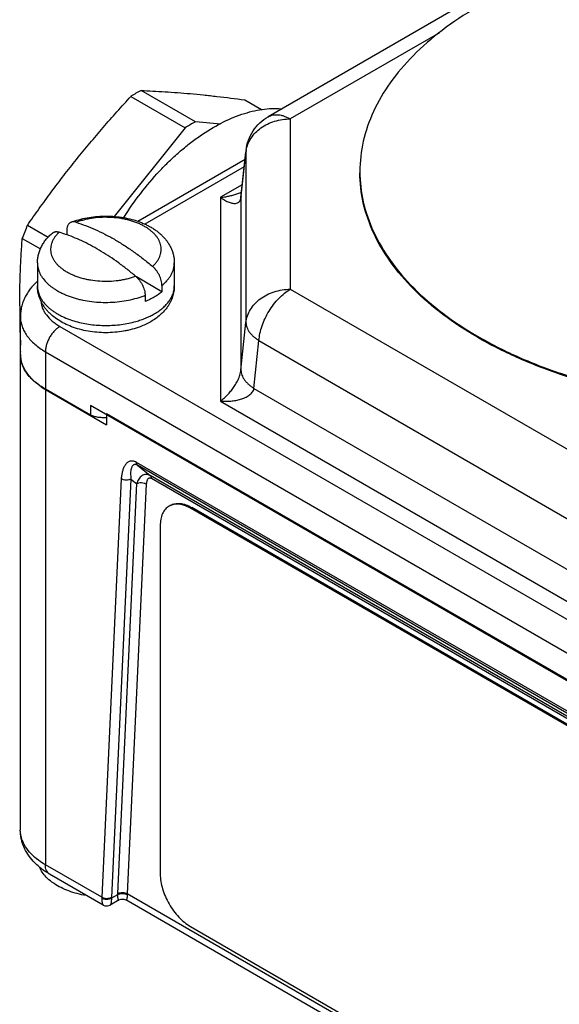
# Model space of a CAD drawing. Units: inches. Extents: x 0.4 to 16.6, y 0.6 to 10.4.
# Drawn here: x 12.5 to 13.2, y 7.3 to 8.8 of the extents above; entities that cross this region are included whole.
import ezdxf

# ---------------------------------------------------------------- set-up
doc = ezdxf.new("R2010")
doc.units = ezdxf.units.IN
doc.header["$LTSCALE"] = 0.935
doc.header["$MEASUREMENT"] = 0
doc.layers.get('0').update_dxf_attribs({"linetype": 'CONTINUOUS'})
doc.layers.add('02___PRT_ALL_AXES', color=7, linetype='CONTINUOUS')

msp = doc.modelspace()

# ---------------------------------------------------------------- linework, layer by layer
at = {"color": 7, "linetype": 'CONTINUOUS'}
for p, q in [((13.2472, 8.8656), (12.8217, 8.6199)), ((13.0719, 8.7424), (12.8542, 8.6167)), ((12.7155, 8.6124), (12.6361, 8.6582)), ((12.6214, 8.6497), (12.7008, 8.6039)), ((12.7876, 8.6447), (12.8122, 8.6304)), ((12.7525, 8.6091), (12.7155, 8.6124)), ((12.8542, 8.6167), (12.8542, 8.368)), ((12.7008, 8.6039), (12.5966, 8.4743)), ((12.7821, 8.502), (12.7894, 8.5683)), ((12.7823, 8.5045), (12.7895, 8.5707)), ((12.7895, 8.5707), (12.7894, 8.5683)), ((12.7894, 8.5683), (12.7894, 8.3195)), ((12.7881, 8.5575), (12.6316, 8.4672)), ((12.7869, 8.5467), (12.6418, 8.4629)), ((12.784, 8.5206), (12.7522, 8.5023)), ((12.7522, 8.5023), (12.7522, 8.2048)), ((12.7823, 8.5045), (12.7821, 8.502)), ((12.7821, 8.502), (12.7821, 8.2498)), ((12.5002, 8.4438), (12.47, 8.4613)), ((12.5275, 8.4539), (12.5275, 8.4478)), ((12.4626, 8.4423), (12.4892, 8.427)), ((12.6667, 8.3644), (12.6293, 8.386)), ((12.6667, 8.3735), (12.6667, 8.3644)), ((12.8542, 8.368), (13.9727, 7.7222)), ((12.642, 8.3592), (12.642, 8.3501)), ((12.4602, 8.2727), (12.4599, 8.3277)), ((12.5177, 8.3138), (14.1193, 7.3891)), ((12.7821, 8.2498), (12.7894, 8.3195)), ((12.8011, 8.2233), (12.8084, 8.2931)), ((12.8084, 8.2931), (13.9269, 7.6473)), ((12.4597, 8.2729), (12.4597, 7.5789)), ((12.4964, 8.2769), (12.4966, 8.222)), ((12.4964, 8.2769), (14.098, 7.3523)), ((12.8011, 8.2233), (13.9239, 7.5751)), ((12.4963, 8.2219), (12.4963, 7.5278)), ((12.5625, 8.184), (12.4966, 8.222)), ((12.5625, 8.1983), (12.5625, 8.184)), ((14.0323, 7.3497), (12.5625, 8.1983)), ((12.7522, 8.2048), (13.9305, 7.5245)), ((13.9648, 7.3444), (12.6294, 8.1153)), ((12.6311, 8.111), (12.6495, 8.096)), ((13.9665, 7.3401), (12.6311, 8.111)), ((13.9746, 7.3311), (12.6495, 8.096)), ((12.6072, 8.0913), (12.5788, 7.4803)), ((12.6214, 8.0909), (12.5929, 7.4798)), ((12.6297, 8.0842), (12.6018, 7.4858)), ((12.6438, 8.0837), (12.6159, 7.4853)), ((12.6214, 8.0909), (12.6297, 8.0842)), ((13.9772, 7.3262), (12.6512, 8.0917)), ((12.7083, 8.0484), (12.7101, 8.0494)), ((13.9423, 7.336), (12.7083, 8.0484)), ((13.9441, 7.337), (12.7101, 8.0494)), ((12.6641, 8.0228), (12.6641, 7.5141)), ((12.5788, 7.4803), (12.4963, 7.5278)), ((12.5807, 7.469), (12.5026, 7.5141)), ((12.6039, 7.4765), (12.5909, 7.469)), ((12.6017, 7.4841), (12.5929, 7.479)), ((14.012, 6.6692), (12.6137, 7.4765)), ((14.0115, 6.6796), (12.6159, 7.4853)), ((12.5808, 7.4689), (12.5808, 7.4689)), ((12.5908, 7.4689), (12.5908, 7.4689)), ((12.7083, 7.4376), (13.9423, 6.7252))]:
    msp.add_line(p, q, dxfattribs=at)
for points in [[(12.6038, 7.4764), (12.6069, 7.4776), (12.611, 7.4775), (12.6138, 7.4764)], [(12.5808, 7.4689), (12.5832, 7.4679), (12.5872, 7.4677), (12.5908, 7.4689)]]:
    msp.add_lwpolyline(points, dxfattribs=at)
for centre, radius, start, end in [((12.7551, 8.4352), 0.2528, 118.0733, 121.9264), ((12.832, 8.3936), 0.2479, 118.0352, 121.9645), ((12.8326, 8.5636), 0.0435, 170.7061, 173.8795), ((12.8651, 8.2971), 0.4279, 157.4319, 160.1564), ((12.4461, 8.2245), 0.2376, 69.9809, 72.7506), ((13.7376, 8.3436), 1.2788, 180.0035, 180.7135), ((13.8747, 8.3462), 1.416, 180.7475, 182.4269), ((12.5776, 8.4514), 0.1354, 251.4967, 254.2977), ((12.5411, 7.6088), 0.0924, 231.3525, 232.0737), ((12.6056, 7.4794), 0.0269, 178.2267, 180.8773), ((12.6106, 7.479), 0.0177, 177.3149, 179.9769), ((12.6374, 7.4841), 0.0357, 177.3231, 179.9771), ((12.6423, 7.4837), 0.0265, 176.4026, 179.0451)]:
    msp.add_arc(centre, radius, start, end, dxfattribs=at)
for points, knots in [([(13.2468, 8.8337), (13.2254, 8.8264), (13.1841, 8.8103), (13.1268, 8.7811), (13.0764, 8.7479), (13.0337, 8.711), (12.9996, 8.6712), (12.9746, 8.6289), (12.9593, 8.5849), (12.9558, 8.5547), (12.9558, 8.5399)], [0, 0, 0, 0, 0.154812, 0.301186, 0.438315, 0.565908, 0.684318, 0.794678, 0.898978, 1, 1, 1, 1]), ([(12.6361, 8.6582), (12.6419, 8.658), (12.6536, 8.6575), (12.6713, 8.6565), (12.6895, 8.6552), (12.7082, 8.6537), (12.7274, 8.6518), (12.754, 8.6489), (12.7741, 8.6464), (12.7876, 8.6447)], [0, 0, 0, 0, 0.113808, 0.230514, 0.350437, 0.473795, 0.600635, 0.730821, 1, 1, 1, 1]), ([(12.47, 8.4613), (12.4757, 8.4695), (12.4872, 8.4858), (12.5049, 8.51), (12.5231, 8.5341), (12.5418, 8.5578), (12.561, 8.5812), (12.5807, 8.6043), (12.6009, 8.6272), (12.6145, 8.6422), (12.6214, 8.6497)], [0, 0, 0, 0, 0.123769, 0.247882, 0.372363, 0.497225, 0.622455, 0.748024, 0.873888, 1, 1, 1, 1]), ([(12.6108, 8.4727), (12.6186, 8.4849), (12.6349, 8.5082), (12.6577, 8.5352), (12.677, 8.5549), (12.6918, 8.5684), (12.7068, 8.5809), (12.7268, 8.5956), (12.7519, 8.6109), (12.7778, 8.6221), (12.7982, 8.628), (12.8128, 8.6309), (12.8271, 8.6322), (12.8364, 8.6321), (12.8409, 8.6317)], [0, 0, 0, 0, 0.147951, 0.292492, 0.362844, 0.431581, 0.498486, 0.563375, 0.686435, 0.800025, 0.853278, 0.904241, 0.953069, 1, 1, 1, 1]), ([(12.7895, 8.5707), (12.7901, 8.5758), (12.7924, 8.5858), (12.7992, 8.5995), (12.8091, 8.6113), (12.8173, 8.6174), (12.8217, 8.6199)], [0, 0, 0, 0, 0.249989, 0.499963, 0.749956, 1, 1, 1, 1]), ([(12.7897, 8.5706), (12.7902, 8.5738), (12.792, 8.5801), (12.7966, 8.589), (12.8031, 8.597), (12.8113, 8.6039), (12.8207, 8.6095), (12.8349, 8.615), (12.8464, 8.6167), (12.8542, 8.6167)], [0, 0, 0, 0, 0.112498, 0.227813, 0.347009, 0.470654, 0.598647, 0.730358, 1, 1, 1, 1]), ([(12.8217, 8.6199), (12.8227, 8.6205), (12.825, 8.6216), (12.8286, 8.6226), (12.8326, 8.623), (12.8367, 8.6229), (12.8409, 8.6222), (12.8453, 8.6209), (12.8498, 8.6191), (12.8527, 8.6175), (12.8542, 8.6167)], [0, 0, 0, 0, 0.108017, 0.218075, 0.332002, 0.45134, 0.577261, 0.71058, 0.851574, 1, 1, 1, 1]), ([(12.9558, 8.5399), (12.9558, 8.525), (12.9593, 8.4947), (12.9748, 8.4505), (13, 8.408), (13.0344, 8.368), (13.0774, 8.3311), (13.1282, 8.2978), (13.1859, 8.2686), (13.2728, 8.2351), (13.3924, 8.2068), (13.5429, 8.1952), (13.6935, 8.2058), (13.7912, 8.2281), (13.8375, 8.2432)], [0, 0, 0, 0, 0.042924, 0.087251, 0.134174, 0.184539, 0.238826, 0.297182, 0.359476, 0.425356, 0.565542, 0.712379, 0.859371, 1, 1, 1, 1]), ([(13.8375, 8.2416), (13.7912, 8.2265), (13.6935, 8.2042), (13.5429, 8.1936), (13.3924, 8.2052), (13.2728, 8.2335), (13.1859, 8.267), (13.1282, 8.2962), (13.0774, 8.3295), (13.0344, 8.3664), (13, 8.4064), (12.9748, 8.4488), (12.9593, 8.493), (12.9558, 8.5234), (12.9558, 8.5382)], [0, 0, 0, 0, 0.140629, 0.287621, 0.434458, 0.574644, 0.640524, 0.702818, 0.761174, 0.815461, 0.865826, 0.912749, 0.957076, 1, 1, 1, 1]), ([(12.7522, 8.5023), (12.7549, 8.5025), (12.7595, 8.503), (12.766, 8.5043), (12.7718, 8.5058), (12.7775, 8.5077), (12.7811, 8.5092), (12.7829, 8.5101)], [0, 0, 0, 0, 0.249792, 0.437825, 0.625833, 0.813429, 1, 1, 1, 1]), ([(12.7522, 8.5023), (12.7542, 8.5007), (12.7573, 8.4986), (12.7616, 8.4964), (12.7637, 8.4954), (12.7647, 8.495)], [0, 0, 0, 0, 0.523847, 0.768537, 1, 1, 1, 1]), ([(12.7647, 8.495), (12.7657, 8.4947), (12.7675, 8.4941), (12.7703, 8.4935), (12.773, 8.4933), (12.7756, 8.4936), (12.7776, 8.4944), (12.7789, 8.4953), (12.7799, 8.4963), (12.7807, 8.4974), (12.7814, 8.4987), (12.7818, 8.5003), (12.782, 8.5014), (12.7821, 8.502)], [0, 0, 0, 0, 0.135224, 0.262736, 0.382695, 0.496186, 0.60646, 0.662398, 0.720327, 0.781641, 0.847897, 0.920495, 1, 1, 1, 1]), ([(12.5338, 8.4658), (12.5375, 8.4673), (12.5452, 8.4698), (12.5572, 8.4726), (12.5696, 8.4743), (12.5822, 8.475), (12.5948, 8.4747), (12.6074, 8.4734), (12.6195, 8.471), (12.6311, 8.4677), (12.6403, 8.464), (12.6472, 8.4606), (12.6521, 8.4578), (12.6568, 8.4548), (12.6612, 8.4515), (12.6653, 8.448), (12.6691, 8.4442), (12.6725, 8.4402), (12.6756, 8.436), (12.6783, 8.4315), (12.6806, 8.4268), (12.6824, 8.4219), (12.6837, 8.4169), (12.6846, 8.4118), (12.6847, 8.4083), (12.6847, 8.4066)], [0, 0, 0, 0, 0.06439, 0.130514, 0.197938, 0.266122, 0.334433, 0.402236, 0.468939, 0.534058, 0.597272, 0.628131, 0.658489, 0.688369, 0.717808, 0.746853, 0.775562, 0.804004, 0.832234, 0.860321, 0.888315, 0.916268, 0.94418, 0.972058, 1, 1, 1, 1]), ([(12.6529, 8.4014), (12.6541, 8.4025), (12.6558, 8.4042), (12.6578, 8.4065), (12.6596, 8.4089), (12.6616, 8.412), (12.6635, 8.4158), (12.6645, 8.4191), (12.6651, 8.4217), (12.6655, 8.4243), (12.6656, 8.4276), (12.6651, 8.4316), (12.6641, 8.4355), (12.6625, 8.4393), (12.6603, 8.4431), (12.6576, 8.4467), (12.6543, 8.4502), (12.6506, 8.4535), (12.6464, 8.4566), (12.6418, 8.4595), (12.6368, 8.4622), (12.6314, 8.4646), (12.6257, 8.4667), (12.6196, 8.4686), (12.6134, 8.4701), (12.6047, 8.4718), (12.5935, 8.473), (12.5799, 8.4732), (12.5687, 8.4723), (12.5599, 8.4709), (12.5535, 8.4695), (12.5473, 8.4678), (12.5433, 8.4665), (12.5414, 8.4658)], [0, 0, 0, 0, 0.027601, 0.040918, 0.05392, 0.079031, 0.103118, 0.126408, 0.137843, 0.149183, 0.171717, 0.194344, 0.217378, 0.241105, 0.265767, 0.291556, 0.318609, 0.347014, 0.376807, 0.407986, 0.44051, 0.474307, 0.50928, 0.545308, 0.582251, 0.619957, 0.696955, 0.774906, 0.852334, 0.890405, 0.927813, 0.964404, 1, 1, 1, 1]), ([(12.5338, 8.4658), (12.5333, 8.4656), (12.5324, 8.4651), (12.5311, 8.4642), (12.53, 8.463), (12.5291, 8.4615), (12.5284, 8.4599), (12.5279, 8.458), (12.5276, 8.456), (12.5275, 8.4546), (12.5275, 8.4539)], [0, 0, 0, 0, 0.109497, 0.219438, 0.332314, 0.450331, 0.575191, 0.708093, 0.849718, 1, 1, 1, 1]), ([(12.5414, 8.4658), (12.5407, 8.466), (12.5394, 8.4663), (12.5374, 8.4665), (12.5355, 8.4663), (12.5344, 8.466), (12.5338, 8.4658)], [0, 0, 0, 0, 0.272742, 0.528363, 0.769317, 1, 1, 1, 1]), ([(12.5414, 8.4658), (12.546, 8.4643), (12.5553, 8.4611), (12.5693, 8.4554), (12.5833, 8.4486), (12.5973, 8.441), (12.6114, 8.4324), (12.6254, 8.4229), (12.6393, 8.4126), (12.6483, 8.4052), (12.6529, 8.4014)], [0, 0, 0, 0, 0.112463, 0.228603, 0.348425, 0.471889, 0.598914, 0.729381, 0.863138, 1, 1, 1, 1]), ([(12.4588, 8.3436), (12.4588, 8.3519), (12.459, 8.3686), (12.4597, 8.3934), (12.4609, 8.418), (12.462, 8.4342), (12.4626, 8.4423)], [0, 0, 0, 0, 0.254148, 0.505387, 0.753909, 1, 1, 1, 1]), ([(12.4847, 8.4066), (12.4847, 8.4087), (12.4849, 8.4118), (12.4856, 8.4159), (12.4865, 8.4199), (12.488, 8.4249), (12.4906, 8.4306), (12.4938, 8.436), (12.4976, 8.4411), (12.5019, 8.4458), (12.505, 8.4487), (12.5067, 8.4501)], [0, 0, 0, 0, 0.123852, 0.185705, 0.247605, 0.371506, 0.49559, 0.620124, 0.745444, 0.871915, 1, 1, 1, 1]), ([(12.5166, 8.4515), (12.5154, 8.4504), (12.5137, 8.4487), (12.5117, 8.4463), (12.5098, 8.444), (12.5079, 8.4409), (12.506, 8.4371), (12.5049, 8.4338), (12.5044, 8.4312), (12.504, 8.4286), (12.5039, 8.4253), (12.5044, 8.4213), (12.5054, 8.4174), (12.507, 8.4135), (12.5092, 8.4098), (12.5119, 8.4062), (12.5151, 8.4027), (12.5188, 8.3994), (12.523, 8.3963), (12.5277, 8.3934), (12.5327, 8.3907), (12.5381, 8.3883), (12.5438, 8.3862), (12.5498, 8.3843), (12.5561, 8.3828), (12.5648, 8.3811), (12.576, 8.3799), (12.5895, 8.3797), (12.6008, 8.3806), (12.6096, 8.382), (12.616, 8.3834), (12.6222, 8.3851), (12.6262, 8.3864), (12.6281, 8.3871)], [0, 0, 0, 0, 0.027601, 0.040918, 0.05392, 0.079031, 0.103118, 0.126408, 0.137843, 0.149183, 0.171717, 0.194344, 0.217378, 0.241105, 0.265767, 0.291556, 0.318609, 0.347014, 0.376807, 0.407986, 0.44051, 0.474307, 0.50928, 0.545308, 0.582251, 0.619957, 0.696955, 0.774906, 0.852334, 0.890405, 0.927813, 0.964404, 1, 1, 1, 1]), ([(12.5067, 8.4501), (12.507, 8.4504), (12.5076, 8.4508), (12.5087, 8.4514), (12.5099, 8.4518), (12.5111, 8.4521), (12.5124, 8.4522), (12.5138, 8.4521), (12.5152, 8.4519), (12.5161, 8.4516), (12.5166, 8.4515)], [0, 0, 0, 0, 0.116465, 0.232554, 0.349875, 0.469921, 0.594028, 0.723297, 0.858499, 1, 1, 1, 1]), ([(12.6281, 8.3871), (12.624, 8.3906), (12.6158, 8.3972), (12.6033, 8.4067), (12.5907, 8.4154), (12.5781, 8.4234), (12.5654, 8.4307), (12.5528, 8.4372), (12.5402, 8.4429), (12.5317, 8.4463), (12.5275, 8.4478)], [0, 0, 0, 0, 0.135475, 0.268201, 0.398025, 0.52482, 0.648479, 0.768924, 0.886104, 1, 1, 1, 1]), ([(12.4847, 8.4066), (12.4847, 8.4053), (12.4849, 8.4026), (12.4856, 8.3987), (12.4868, 8.3948), (12.4884, 8.391), (12.4904, 8.3872), (12.4939, 8.3822), (12.4981, 8.3776), (12.503, 8.3733), (12.5071, 8.3701), (12.5116, 8.3672), (12.5164, 8.3644), (12.5215, 8.3618), (12.5269, 8.3594), (12.5326, 8.3573), (12.5385, 8.3553), (12.5447, 8.3536), (12.5532, 8.3517), (12.5641, 8.3499), (12.5776, 8.3488), (12.5912, 8.3488), (12.6046, 8.3498), (12.6177, 8.3519), (12.6282, 8.3545), (12.6362, 8.357), (12.6401, 8.3585), (12.642, 8.3592)], [0, 0, 0, 0, 0.02133, 0.042857, 0.064766, 0.08723, 0.110395, 0.134387, 0.185161, 0.212104, 0.240105, 0.269166, 0.29927, 0.330381, 0.36245, 0.395417, 0.429208, 0.463741, 0.498924, 0.570836, 0.644119, 0.717882, 0.791216, 0.863222, 0.933067, 0.966952, 1, 1, 1, 1]), ([(12.6667, 8.3735), (12.6667, 8.3741), (12.6667, 8.3753), (12.6664, 8.3778), (12.6658, 8.381), (12.6645, 8.3848), (12.6629, 8.3886), (12.6608, 8.3922), (12.6584, 8.3956), (12.6558, 8.3987), (12.6539, 8.4006), (12.6529, 8.4014)], [0, 0, 0, 0, 0.054897, 0.112022, 0.23199, 0.358121, 0.48821, 0.619831, 0.750519, 0.877952, 1, 1, 1, 1]), ([(12.6667, 8.3735), (12.6681, 8.3747), (12.6708, 8.3771), (12.6745, 8.381), (12.6776, 8.385), (12.6802, 8.3892), (12.6822, 8.3934), (12.6837, 8.3978), (12.6845, 8.4022), (12.6847, 8.4051), (12.6847, 8.4066)], [0, 0, 0, 0, 0.142342, 0.278661, 0.409163, 0.534386, 0.655081, 0.77217, 0.886734, 1, 1, 1, 1]), ([(12.6281, 8.3871), (12.6291, 8.3863), (12.631, 8.3844), (12.6337, 8.3813), (12.6361, 8.3779), (12.6381, 8.3743), (12.6398, 8.3705), (12.641, 8.3667), (12.6417, 8.3635), (12.6419, 8.361), (12.642, 8.3598), (12.642, 8.3592)], [0, 0, 0, 0, 0.122048, 0.249481, 0.380169, 0.51179, 0.641879, 0.76801, 0.887978, 0.945103, 1, 1, 1, 1]), ([(12.4846, 8.3797), (12.4809, 8.3763), (12.4757, 8.3708), (12.47, 8.3626), (12.4664, 8.3562), (12.4635, 8.3494), (12.4614, 8.3423), (12.4601, 8.335), (12.4599, 8.3301), (12.4599, 8.3277)], [0, 0, 0, 0, 0.254145, 0.379482, 0.504223, 0.628409, 0.752105, 0.875728, 1, 1, 1, 1]), ([(12.5346, 8.3134), (12.5311, 8.3147), (12.5244, 8.3176), (12.515, 8.323), (12.5078, 8.3282), (12.5027, 8.3329), (12.4992, 8.3366), (12.496, 8.3405), (12.4931, 8.3446), (12.4906, 8.349), (12.4885, 8.3535), (12.4869, 8.3582), (12.4856, 8.363), (12.4849, 8.3679), (12.4847, 8.3713), (12.4847, 8.3729)], [0, 0, 0, 0, 0.134905, 0.26565, 0.392593, 0.454899, 0.516567, 0.577708, 0.638466, 0.698951, 0.759279, 0.819522, 0.879656, 0.939743, 1, 1, 1, 1]), ([(12.4847, 8.3729), (12.4847, 8.3717), (12.4849, 8.3691), (12.4855, 8.3654), (12.4866, 8.3616), (12.4881, 8.3579), (12.49, 8.3543), (12.4931, 8.3495), (12.497, 8.345), (12.5015, 8.3408), (12.5053, 8.3377), (12.5095, 8.3348), (12.5139, 8.3321), (12.5187, 8.3295), (12.5255, 8.3263), (12.5309, 8.3242), (12.5346, 8.323)], [0, 0, 0, 0, 0.050265, 0.100955, 0.152477, 0.205205, 0.259469, 0.315547, 0.433878, 0.49651, 0.561522, 0.628935, 0.698725, 0.770836, 0.845176, 1, 1, 1, 1]), ([(12.6847, 8.3729), (12.6847, 8.3716), (12.6846, 8.3689), (12.6841, 8.3649), (12.6833, 8.361), (12.6822, 8.3571), (12.6808, 8.3533), (12.6792, 8.3497), (12.6772, 8.3461), (12.6743, 8.3416), (12.6701, 8.3362), (12.6642, 8.3304), (12.6575, 8.3251), (12.6528, 8.3221), (12.6503, 8.3207)], [0, 0, 0, 0, 0.061277, 0.122408, 0.183555, 0.244779, 0.306059, 0.367397, 0.428867, 0.490524, 0.614663, 0.740519, 0.868818, 1, 1, 1, 1]), ([(12.6554, 8.3321), (12.6577, 8.3334), (12.662, 8.3361), (12.6679, 8.3407), (12.6729, 8.3455), (12.6772, 8.3506), (12.6805, 8.356), (12.6826, 8.3607), (12.6837, 8.3644), (12.6843, 8.3672), (12.6847, 8.3701), (12.6847, 8.372), (12.6847, 8.3729)], [0, 0, 0, 0, 0.148545, 0.289456, 0.422647, 0.548537, 0.667876, 0.781792, 0.837227, 0.891911, 0.946085, 1, 1, 1, 1]), ([(12.7894, 8.3195), (12.7898, 8.3228), (12.7912, 8.3294), (12.7956, 8.3386), (12.802, 8.3471), (12.8102, 8.3544), (12.8198, 8.3603), (12.8306, 8.3647), (12.8422, 8.3674), (12.8501, 8.368), (12.8542, 8.368)], [0, 0, 0, 0, 0.112268, 0.227224, 0.345999, 0.469335, 0.597211, 0.729009, 0.863786, 1, 1, 1, 1]), ([(12.8084, 8.2931), (12.8086, 8.2966), (12.8097, 8.3039), (12.8128, 8.3148), (12.8172, 8.3257), (12.8229, 8.3362), (12.8296, 8.346), (12.8372, 8.3548), (12.8453, 8.3622), (12.8512, 8.3663), (12.8542, 8.368)], [0, 0, 0, 0, 0.117398, 0.242496, 0.37268, 0.505192, 0.636992, 0.765087, 0.886869, 1, 1, 1, 1]), ([(12.6554, 8.3566), (12.6533, 8.3554), (12.6489, 8.353), (12.6443, 8.351), (12.642, 8.3501)], [0, 0, 0, 0, 0.490052, 1, 1, 1, 1]), ([(12.6667, 8.3644), (12.665, 8.3629), (12.6613, 8.3602), (12.6575, 8.3578), (12.6554, 8.3566)], [0, 0, 0, 0, 0.48815, 1, 1, 1, 1]), ([(12.49, 8.3501), (12.4901, 8.3484), (12.4906, 8.345), (12.4922, 8.34), (12.4947, 8.3351), (12.499, 8.3286), (12.5049, 8.3226), (12.5118, 8.3174), (12.5156, 8.3149), (12.5177, 8.3138)], [0, 0, 0, 0, 0.107796, 0.218202, 0.332772, 0.452741, 0.711906, 0.852415, 1, 1, 1, 1]), ([(12.4599, 8.3277), (12.4599, 8.3253), (12.4603, 8.3206), (12.4622, 8.3135), (12.4652, 8.3067), (12.4694, 8.3), (12.4747, 8.2936), (12.481, 8.2876), (12.4883, 8.2819), (12.4936, 8.2785), (12.4964, 8.2769)], [0, 0, 0, 0, 0.107995, 0.218072, 0.332065, 0.451467, 0.577402, 0.710633, 0.851551, 1, 1, 1, 1]), ([(12.6286, 8.321), (12.631, 8.3217), (12.6358, 8.3232), (12.6428, 8.3258), (12.6493, 8.3287), (12.6535, 8.3309), (12.6554, 8.3321)], [0, 0, 0, 0, 0.262177, 0.516789, 0.763024, 1, 1, 1, 1]), ([(12.5177, 8.3138), (12.5162, 8.3129), (12.5133, 8.3109), (12.5094, 8.3072), (12.5057, 8.3028), (12.5025, 8.2979), (12.4999, 8.2927), (12.4979, 8.2874), (12.4967, 8.2821), (12.4964, 8.2786), (12.4964, 8.2769)], [0, 0, 0, 0, 0.114124, 0.237481, 0.367192, 0.500272, 0.633315, 0.762915, 0.886097, 1, 1, 1, 1]), ([(12.6348, 8.3134), (12.6309, 8.3119), (12.625, 8.31), (12.6169, 8.308), (12.6085, 8.3064), (12.5977, 8.305), (12.5847, 8.3044), (12.5716, 8.305), (12.5588, 8.3066), (12.5464, 8.3094), (12.5384, 8.3119), (12.5346, 8.3134)], [0, 0, 0, 0, 0.121029, 0.182836, 0.245374, 0.372087, 0.500053, 0.628015, 0.754709, 0.878998, 1, 1, 1, 1]), ([(12.5409, 8.321), (12.5443, 8.3201), (12.5514, 8.3184), (12.5623, 8.3165), (12.5734, 8.3154), (12.5847, 8.3151), (12.596, 8.3154), (12.6072, 8.3165), (12.618, 8.3184), (12.6251, 8.3201), (12.6286, 8.321)], [0, 0, 0, 0, 0.121282, 0.245723, 0.372315, 0.5, 0.627684, 0.754276, 0.878717, 1, 1, 1, 1]), ([(12.6503, 8.3207), (12.6478, 8.3192), (12.6428, 8.3166), (12.6375, 8.3144), (12.6348, 8.3134)], [0, 0, 0, 0, 0.493595, 1, 1, 1, 1]), ([(12.7894, 8.3195), (12.7894, 8.3183), (12.7896, 8.316), (12.7906, 8.3124), (12.7922, 8.3089), (12.7943, 8.3055), (12.7971, 8.3021), (12.8004, 8.2989), (12.8041, 8.2959), (12.8069, 8.294), (12.8084, 8.2931)], [0, 0, 0, 0, 0.103519, 0.210778, 0.323392, 0.442688, 0.569671, 0.704965, 0.848568, 1, 1, 1, 1]), ([(12.4966, 8.222), (12.4938, 8.2237), (12.4885, 8.227), (12.4812, 8.2327), (12.4749, 8.2387), (12.4697, 8.2451), (12.4655, 8.2517), (12.4625, 8.2586), (12.4606, 8.2656), (12.4602, 8.2703), (12.4602, 8.2727)], [0, 0, 0, 0, 0.148527, 0.289408, 0.422625, 0.548574, 0.667973, 0.78195, 0.892016, 1, 1, 1, 1]), ([(12.7522, 8.2048), (12.7538, 8.206), (12.7569, 8.2086), (12.7615, 8.2129), (12.766, 8.2178), (12.7703, 8.2232), (12.7743, 8.2292), (12.7773, 8.2346), (12.7794, 8.2392), (12.7806, 8.2428), (12.7816, 8.2463), (12.782, 8.2486), (12.7821, 8.2498)], [0, 0, 0, 0, 0.10746, 0.221309, 0.340982, 0.466587, 0.5978, 0.733584, 0.802309, 0.870599, 0.937135, 1, 1, 1, 1]), ([(12.7821, 8.2498), (12.7821, 8.2486), (12.7824, 8.2462), (12.7833, 8.2427), (12.7849, 8.2392), (12.7871, 8.2357), (12.7898, 8.2324), (12.7931, 8.2292), (12.7969, 8.2261), (12.7996, 8.2242), (12.8011, 8.2233)], [0, 0, 0, 0, 0.103519, 0.210778, 0.323392, 0.442688, 0.569671, 0.704965, 0.848568, 1, 1, 1, 1]), ([(12.7522, 8.2048), (12.7547, 8.2046), (12.7585, 8.2044), (12.7635, 8.2045), (12.7684, 8.2048), (12.7745, 8.2056), (12.7804, 8.2069), (12.7849, 8.2084), (12.7881, 8.2097), (12.7912, 8.2113), (12.794, 8.2131), (12.7965, 8.2152), (12.7987, 8.2176), (12.8003, 8.2203), (12.8009, 8.2223), (12.8011, 8.2233)], [0, 0, 0, 0, 0.134007, 0.200685, 0.26699, 0.398125, 0.526962, 0.590282, 0.652675, 0.713944, 0.773964, 0.832496, 0.889515, 0.945174, 1, 1, 1, 1]), ([(12.5856, 8.1806), (12.5836, 8.1805), (12.5795, 8.1804), (12.5736, 8.1809), (12.5678, 8.1821), (12.5642, 8.1833), (12.5625, 8.184)], [0, 0, 0, 0, 0.258826, 0.51589, 0.764836, 1, 1, 1, 1]), ([(12.6294, 8.1153), (12.6286, 8.1158), (12.6269, 8.1166), (12.6243, 8.1173), (12.6219, 8.1173), (12.6197, 8.1169), (12.6176, 8.116), (12.6158, 8.1148), (12.6142, 8.1132), (12.6123, 8.1108), (12.6104, 8.1072), (12.6088, 8.1023), (12.6077, 8.097), (12.6073, 8.0933), (12.6072, 8.0913)], [0, 0, 0, 0, 0.072526, 0.138096, 0.19773, 0.253644, 0.307831, 0.361896, 0.416857, 0.473393, 0.592198, 0.719602, 0.855666, 1, 1, 1, 1]), ([(12.6311, 8.111), (12.6305, 8.1114), (12.6292, 8.112), (12.6274, 8.1122), (12.6258, 8.1119), (12.6246, 8.1112), (12.6236, 8.1101), (12.6228, 8.1089), (12.6222, 8.1075), (12.6215, 8.1055), (12.621, 8.1026), (12.6208, 8.0989), (12.6209, 8.095), (12.6212, 8.0923), (12.6214, 8.0909)], [0, 0, 0, 0, 0.078857, 0.142443, 0.195934, 0.245536, 0.295085, 0.346387, 0.400242, 0.456832, 0.578069, 0.709503, 0.850366, 1, 1, 1, 1]), ([(12.6311, 8.111), (12.6308, 8.1113), (12.6303, 8.1118), (12.6298, 8.1128), (12.6295, 8.114), (12.6294, 8.1149), (12.6294, 8.1153)], [0, 0, 0, 0, 0.218252, 0.453795, 0.713542, 1, 1, 1, 1]), ([(12.6495, 8.096), (12.6486, 8.0966), (12.6466, 8.0974), (12.6433, 8.0978), (12.6402, 8.0972), (12.6373, 8.0957), (12.6348, 8.0936), (12.6319, 8.0899), (12.6304, 8.0865), (12.6297, 8.0842)], [0, 0, 0, 0, 0.123775, 0.241862, 0.357981, 0.475254, 0.597281, 0.725535, 1, 1, 1, 1]), ([(12.6495, 8.096), (12.6498, 8.0958), (12.6503, 8.0953), (12.6508, 8.0943), (12.6511, 8.0931), (12.6512, 8.0922), (12.6512, 8.0917)], [0, 0, 0, 0, 0.218212, 0.453746, 0.713509, 1, 1, 1, 1]), ([(12.6214, 8.0909), (12.6209, 8.0906), (12.6198, 8.0901), (12.6175, 8.0895), (12.6143, 8.0892), (12.6111, 8.0897), (12.6088, 8.0905), (12.6077, 8.091), (12.6072, 8.0913)], [0, 0, 0, 0, 0.113122, 0.23576, 0.496745, 0.759533, 0.88426, 1, 1, 1, 1]), ([(12.6297, 8.0842), (12.6301, 8.0844), (12.6312, 8.0849), (12.6336, 8.0856), (12.6367, 8.0859), (12.6399, 8.0854), (12.6423, 8.0846), (12.6433, 8.084), (12.6438, 8.0837)], [0, 0, 0, 0, 0.113122, 0.23576, 0.496745, 0.759533, 0.88426, 1, 1, 1, 1]), ([(12.6512, 8.0917), (12.6509, 8.0919), (12.6504, 8.0922), (12.6495, 8.0924), (12.6487, 8.0924), (12.6477, 8.0922), (12.6466, 8.0916), (12.6456, 8.0904), (12.6448, 8.089), (12.6443, 8.0874), (12.6439, 8.0856), (12.6438, 8.0844), (12.6438, 8.0837)], [0, 0, 0, 0, 0.072477, 0.138258, 0.198126, 0.254077, 0.361973, 0.4733, 0.592106, 0.719614, 0.855727, 1, 1, 1, 1]), ([(12.6771, 8.0515), (12.675, 8.0503), (12.6712, 8.047), (12.6671, 8.0403), (12.6646, 8.032), (12.6641, 8.026), (12.6641, 8.0228)], [0, 0, 0, 0, 0.217777, 0.450936, 0.710228, 1, 1, 1, 1]), ([(12.7083, 8.0484), (12.7056, 8.0499), (12.7001, 8.0525), (12.6918, 8.0546), (12.6839, 8.0544), (12.6792, 8.0526), (12.6771, 8.0515)], [0, 0, 0, 0, 0.289771, 0.549063, 0.782222, 1, 1, 1, 1]), ([(12.6789, 8.0525), (12.6809, 8.0537), (12.6857, 8.0554), (12.6935, 8.0556), (12.7019, 8.0536), (12.7074, 8.051), (12.7101, 8.0494)], [0, 0, 0, 0, 0.217778, 0.450937, 0.710229, 1, 1, 1, 1]), ([(12.4786, 7.533), (12.4757, 7.5361), (12.4705, 7.5428), (12.4654, 7.5522), (12.4625, 7.5602), (12.4604, 7.5683), (12.4597, 7.5747), (12.4597, 7.5789)], [0, 0, 0, 0, 0.252662, 0.502728, 0.627171, 0.75128, 1, 1, 1, 1]), ([(12.4834, 7.5366), (12.4797, 7.5395), (12.4732, 7.5457), (12.4667, 7.5546), (12.4631, 7.562), (12.4611, 7.5676), (12.46, 7.5732), (12.4597, 7.577), (12.4597, 7.5789)], [0, 0, 0, 0, 0.27969, 0.535438, 0.656058, 0.772921, 0.887142, 1, 1, 1, 1]), ([(12.4963, 7.5278), (12.4953, 7.5285), (12.4911, 7.5309), (12.4871, 7.5337), (12.4843, 7.5359)], [0, 0, 0, 0, 0.257145, 1, 1, 1, 1]), ([(12.4882, 7.524), (12.4873, 7.5247), (12.484, 7.5275), (12.4808, 7.5306), (12.4786, 7.533)], [0, 0, 0, 0, 0.252378, 1, 1, 1, 1]), ([(12.5026, 7.5141), (12.5013, 7.5148), (12.4963, 7.5178), (12.4915, 7.5212), (12.4882, 7.524)], [0, 0, 0, 0, 0.253699, 1, 1, 1, 1]), ([(12.5026, 7.5141), (12.5021, 7.5144), (12.5011, 7.5151), (12.4994, 7.5167), (12.4977, 7.5195), (12.4966, 7.5234), (12.4963, 7.5263), (12.4963, 7.5278)], [0, 0, 0, 0, 0.108148, 0.218358, 0.451335, 0.710462, 1, 1, 1, 1]), ([(12.6641, 7.5141), (12.6641, 7.5069), (12.6669, 7.4916), (12.6763, 7.4701), (12.6902, 7.4512), (12.7021, 7.4412), (12.7083, 7.4376)], [0, 0, 0, 0, 0.237226, 0.500001, 0.762776, 1, 1, 1, 1]), ([(12.5929, 7.4798), (12.5924, 7.4796), (12.5914, 7.4791), (12.589, 7.4784), (12.5858, 7.4781), (12.5826, 7.4786), (12.5803, 7.4794), (12.5792, 7.48), (12.5788, 7.4803)], [0, 0, 0, 0, 0.113122, 0.23576, 0.496745, 0.759533, 0.88426, 1, 1, 1, 1]), ([(12.5788, 7.479), (12.5788, 7.4777), (12.5789, 7.4758), (12.5791, 7.4734), (12.5793, 7.472), (12.5796, 7.4709), (12.58, 7.47), (12.5803, 7.4693), (12.5806, 7.469), (12.5808, 7.4689)], [0, 0, 0, 0, 0.382506, 0.5412, 0.676173, 0.787869, 0.877409, 0.946778, 1, 1, 1, 1]), ([(12.5929, 7.479), (12.5924, 7.4787), (12.5913, 7.4782), (12.589, 7.4774), (12.5858, 7.477), (12.5826, 7.4774), (12.5803, 7.4782), (12.5792, 7.4787), (12.5788, 7.479)], [0, 0, 0, 0, 0.115148, 0.238965, 0.500034, 0.761074, 0.884865, 1, 1, 1, 1]), ([(12.5929, 7.479), (12.5929, 7.4777), (12.5928, 7.4758), (12.5925, 7.4734), (12.5923, 7.472), (12.592, 7.4709), (12.5917, 7.47), (12.5913, 7.4693), (12.591, 7.469), (12.5908, 7.4689)], [0, 0, 0, 0, 0.38235, 0.541014, 0.676052, 0.787869, 0.877511, 0.946879, 1, 1, 1, 1]), ([(12.6017, 7.4841), (12.6022, 7.4844), (12.6033, 7.485), (12.6056, 7.4858), (12.6088, 7.4861), (12.612, 7.4858), (12.6143, 7.485), (12.6154, 7.4844), (12.6159, 7.4841)], [0, 0, 0, 0, 0.115134, 0.238938, 0.500003, 0.761065, 0.884867, 1, 1, 1, 1]), ([(12.6017, 7.4841), (12.6017, 7.4834), (12.6018, 7.482), (12.6019, 7.4802), (12.6021, 7.4787), (12.6024, 7.4776), (12.6026, 7.477), (12.6029, 7.4766), (12.603, 7.4764), (12.6032, 7.4763), (12.6035, 7.4763), (12.6037, 7.4764), (12.6038, 7.4764)], [0, 0, 0, 0, 0.256989, 0.469807, 0.636866, 0.761933, 0.850606, 0.883643, 0.910793, 0.933833, 0.954983, 1, 1, 1, 1]), ([(12.6018, 7.4858), (12.6023, 7.486), (12.6033, 7.4865), (12.6057, 7.4872), (12.6089, 7.4875), (12.612, 7.487), (12.6144, 7.4862), (12.6154, 7.4857), (12.6159, 7.4853)], [0, 0, 0, 0, 0.113122, 0.23576, 0.496745, 0.759533, 0.88426, 1, 1, 1, 1]), ([(12.6159, 7.4841), (12.6158, 7.4834), (12.6158, 7.482), (12.6157, 7.4802), (12.6155, 7.4787), (12.6152, 7.4776), (12.615, 7.477), (12.6147, 7.4766), (12.6145, 7.4764), (12.6144, 7.4763), (12.6141, 7.4763), (12.6139, 7.4764), (12.6138, 7.4764)], [0, 0, 0, 0, 0.256898, 0.469789, 0.636893, 0.76197, 0.850654, 0.883694, 0.91084, 0.93387, 0.955005, 1, 1, 1, 1])]:
    msp.add_open_spline(points, degree=3, knots=knots, dxfattribs=at)
at = {"layer": '02___PRT_ALL_AXES', "color": 7, "linetype": 'CONTINUOUS'}
for p, q in [((12.4847, 8.4066), (12.4847, 8.3729)), ((12.6847, 8.4066), (12.6847, 8.3729)), ((12.4902, 8.2257), (12.4832, 8.2308)), ((12.4963, 8.2219), (12.5856, 8.1703)), ((12.5856, 8.1867), (12.5856, 8.1703)), ((12.5856, 8.1867), (14.0104, 7.3641))]:
    msp.add_line(p, q, dxfattribs=at)
for centre, radius, start, end in [((12.5016, 8.2729), 0.0419, 174.3599, 179.995), ((12.502, 8.2729), 0.0422, 180.0376, 191.0661), ((12.5043, 8.2734), 0.0446, 191.1013, 197.843), ((12.5524, 8.319), 0.1122, 236.2988, 240.0159)]:
    msp.add_arc(centre, radius, start, end, dxfattribs=at)
for points, knots in [([(12.4647, 8.2527), (12.4644, 8.2533), (12.4633, 8.2556), (12.4624, 8.2579), (12.4618, 8.2597)], [0, 0, 0, 0, 0.25399, 1, 1, 1, 1]), ([(12.4687, 8.246), (12.4684, 8.2465), (12.4669, 8.2487), (12.4656, 8.251), (12.4647, 8.2527)], [0, 0, 0, 0, 0.254849, 1, 1, 1, 1]), ([(12.4765, 8.2368), (12.4758, 8.2375), (12.473, 8.2404), (12.4704, 8.2435), (12.4687, 8.246)], [0, 0, 0, 0, 0.257844, 1, 1, 1, 1]), ([(12.4832, 8.2308), (12.4826, 8.2313), (12.4803, 8.2332), (12.4781, 8.2352), (12.4765, 8.2368)], [0, 0, 0, 0, 0.255363, 1, 1, 1, 1]), ([(12.4975, 7.5098), (12.4954, 7.512), (12.4916, 7.5165), (12.4888, 7.5216), (12.4877, 7.5242)], [0, 0, 0, 0, 0.517922, 1, 1, 1, 1]), ([(12.5092, 7.5002), (12.5081, 7.5009), (12.504, 7.5038), (12.5001, 7.5072), (12.4975, 7.5098)], [0, 0, 0, 0, 0.261081, 1, 1, 1, 1]), ([(12.556, 7.4828), (12.5515, 7.4835), (12.5429, 7.4854), (12.5306, 7.4893), (12.5193, 7.4941), (12.5124, 7.4981), (12.5092, 7.5002)], [0, 0, 0, 0, 0.268533, 0.526418, 0.770911, 1, 1, 1, 1])]:
    msp.add_open_spline(points, degree=3, knots=knots, dxfattribs=at)

doc.saveas('drawing.dxf')
